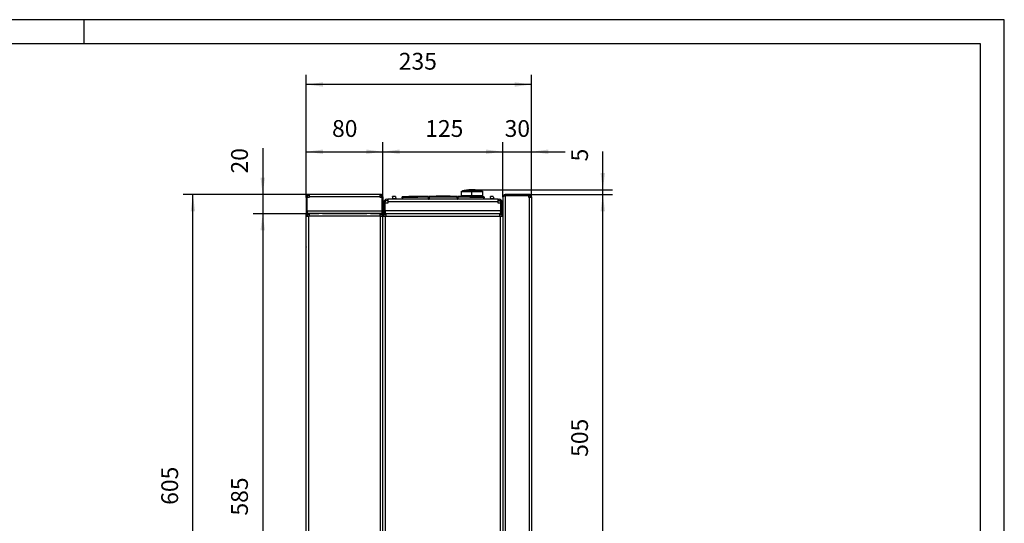
# Model space of a CAD drawing. Units: millimetres. Extents: x -5 to 589, y -7 to 413.
# Drawn here: x 383 to 589, y 308 to 413 of the extents above; entities that cross this region are included whole.
import ezdxf

# ---------------------------------------------------------------- set-up
doc = ezdxf.new("R2010")
doc.units = ezdxf.units.MM
doc.linetypes.add('DOT_CENTER', pattern=[14, 12, -1, 0, -1])
doc.layers.add('1', color=7, linetype='Continuous')
doc.styles.add('CONVERTER_11', font='txt.shx', dxfattribs={"width": 0.9})
doc.dimstyles.new('ME10_DIM_10', dxfattribs={"dimtxt": 17.5, "dimasz": 17.5, "dimexe": 10, "dimexo": 0, "dimgap": 10, "dimtad": 1, "dimdsep": 46, "dimtxsty": 'CONVERTER_11', "dimsah": 1, "dimcen": 0.09, "dimclrd": 2, "dimclre": 2, "dimclrt": 3, "dimadec": 0, "dimazin": 0, "dimtfac": 1, "dimtdec": 4, "dimtix": 1, "dimtmove": 0, "dimatfit": 3, "dimfxl": 0, "dimtolj": 1, "dimtzin": 0, "dimarcsym": 0})
doc.dimstyles.new('ME10_DIM_12', dxfattribs={"dimtxt": 17.5, "dimasz": 17.5, "dimexe": 10, "dimexo": 0, "dimgap": 10, "dimtad": 1, "dimdsep": 46, "dimtxsty": 'CONVERTER_11', "dimsah": 1, "dimcen": 0.09, "dimclrd": 2, "dimclre": 2, "dimclrt": 3, "dimadec": 0, "dimazin": 0, "dimtfac": 1, "dimtdec": 4, "dimtix": 1, "dimtmove": 0, "dimatfit": 3, "dimfxl": 0, "dimtolj": 1, "dimtzin": 0, "dimarcsym": 0})
doc.dimstyles.new('ME10_DIM_14', dxfattribs={"dimtxt": 17.5, "dimasz": 17.5, "dimexe": 10, "dimexo": 0, "dimgap": 10, "dimtad": 1, "dimdec": 0, "dimdsep": 46, "dimtxsty": 'CONVERTER_11', "dimsah": 1, "dimcen": 0.09, "dimclrd": 2, "dimclre": 2, "dimclrt": 3, "dimadec": 0, "dimazin": 0, "dimtfac": 1, "dimtdec": 4, "dimtix": 1, "dimtmove": 0, "dimatfit": 3, "dimfxl": 0, "dimtolj": 1, "dimtzin": 0, "dimarcsym": 0})
doc.dimstyles.new('ME10_DIM_15', dxfattribs={"dimtxt": 17.5, "dimasz": 17.5, "dimexe": 10, "dimexo": 0, "dimgap": 10, "dimtad": 1, "dimdsep": 46, "dimtxsty": 'CONVERTER_11', "dimsah": 1, "dimcen": 0.09, "dimclrd": 2, "dimclre": 2, "dimclrt": 3, "dimadec": 0, "dimazin": 0, "dimtfac": 1, "dimtdec": 4, "dimtix": 1, "dimtmove": 0, "dimatfit": 3, "dimfxl": 0, "dimtolj": 1, "dimtzin": 0, "dimarcsym": 0})
doc.dimstyles.new('ME10_DIM_16', dxfattribs={"dimtxt": 17.5, "dimasz": 17.5, "dimexe": 10, "dimexo": 0, "dimgap": 10, "dimtad": 1, "dimdsep": 46, "dimtxsty": 'CONVERTER_11', "dimsah": 1, "dimcen": 0.09, "dimclrd": 2, "dimclre": 2, "dimclrt": 3, "dimadec": 0, "dimazin": 0, "dimtfac": 1, "dimtdec": 4, "dimtix": 1, "dimtmove": 0, "dimatfit": 3, "dimfxl": 0, "dimtolj": 1, "dimtzin": 0, "dimarcsym": 0})
doc.dimstyles.new('ME10_DIM_17', dxfattribs={"dimtxt": 17.5, "dimasz": 17.5, "dimexe": 10, "dimexo": 0, "dimgap": 10, "dimtad": 1, "dimdsep": 46, "dimtxsty": 'CONVERTER_11', "dimsah": 1, "dimcen": 0.09, "dimclrd": 2, "dimclre": 2, "dimclrt": 3, "dimadec": 0, "dimazin": 0, "dimtfac": 1, "dimtdec": 4, "dimtix": 1, "dimtmove": 0, "dimatfit": 3, "dimfxl": 0, "dimtolj": 1, "dimtzin": 0, "dimarcsym": 0})
doc.dimstyles.new('ME10_DIM_18', dxfattribs={"dimtxt": 17.5, "dimasz": 17.5, "dimexe": 10, "dimexo": 0, "dimgap": 10, "dimtad": 1, "dimdsep": 46, "dimtxsty": 'CONVERTER_11', "dimsah": 1, "dimcen": 0.09, "dimclrd": 2, "dimclre": 2, "dimclrt": 3, "dimadec": 0, "dimazin": 0, "dimtfac": 1, "dimtdec": 4, "dimtix": 1, "dimtmove": 0, "dimatfit": 3, "dimfxl": 0, "dimtolj": 1, "dimtzin": 0, "dimarcsym": 0})
doc.dimstyles.new('ME10_DIM_19', dxfattribs={"dimtxt": 17.5, "dimasz": 17.5, "dimexe": 10, "dimexo": 0, "dimgap": 10, "dimtad": 1, "dimdsep": 46, "dimtxsty": 'CONVERTER_11', "dimsah": 1, "dimcen": 0.09, "dimclrd": 2, "dimclre": 2, "dimclrt": 3, "dimadec": 0, "dimazin": 0, "dimtfac": 1, "dimtdec": 4, "dimtix": 1, "dimtmove": 0, "dimatfit": 3, "dimfxl": 0, "dimtolj": 1, "dimtzin": 0, "dimarcsym": 0})
doc.dimstyles.new('ME10_DIM_20', dxfattribs={"dimtxt": 17.5, "dimasz": 17.5, "dimexe": 10, "dimexo": 0, "dimgap": 10, "dimtad": 1, "dimdsep": 46, "dimtxsty": 'CONVERTER_11', "dimsah": 1, "dimcen": 0.09, "dimclrd": 2, "dimclre": 2, "dimclrt": 3, "dimadec": 0, "dimazin": 0, "dimtfac": 1, "dimtdec": 4, "dimtix": 1, "dimtmove": 0, "dimatfit": 3, "dimfxl": 0, "dimtolj": 1, "dimtzin": 0, "dimarcsym": 0})

# ---------------------------------------------------------------- blocks, each defined once
blk = doc.blocks.new('_tb_frame_A2Q', base_point=(-5.33, -6.81))
at = {"layer": '1', "color": 2, "linetype": 'Continuous'}
for p, q in [((588.67, 413.19), (-5.33, 413.19)), ((396.67, 413.19), (396.67, 408.19)), ((588.67, -6.81), (588.67, 413.19))]:
    blk.add_line(p, q, dxfattribs=at)
at = {"layer": '1', "color": 7, "linetype": 'Continuous'}
for p, q in [((583.67, 408.19), (14.67, 408.19)), ((583.67, -1.81), (583.67, 408.19))]:
    blk.add_line(p, q, dxfattribs=at)
blk = doc.blocks.new('seitenblech_serie6_decke_vorne_rechts__2', base_point=(2295.3, 1279.7))
at = {"color": 1, "linetype": 'Continuous'}
for p, q in [((2296.3, 1862.7), (2295.3, 1862.7)), ((2417.3, 1279.7), (2418.8, 1279.7))]:
    blk.add_line(p, q, dxfattribs=at)
blk = doc.blocks.new('frontpaneel_bg66__3', base_point=(2419.3, 1378.7))
at = {"color": 1, "linetype": 'Continuous'}
for p, q in [((2420.3, 1881.1), (2420.5, 1882.1)), ((2420.3, 1881.1), (2420.4, 1881.4)), ((2420.3, 1881.1), (2420.3, 1881.1)), ((2420.3, 1881.1), (2420.3, 1881.1)), ((2420.3, 1881.1), (2420.3, 1378.8)), ((2420.4, 1881.4), (2420.5, 1881.5)), ((2420.5, 1882.1), (2421.1, 1883)), ((2420.5, 1881.5), (2420.7, 1881.7)), ((2420.7, 1881.7), (2421, 1881.9)), ((2421, 1881.9), (2421.1, 1881.9)), ((2421.1, 1883), (2421.9, 1883.6)), ((2421.1, 1881.9), (2421.4, 1882.1)), ((2421.4, 1882.1), (2421.9, 1882.3)), ((2421.7, 1882.2), (2421.8, 1882.3)), ((2421.8, 1882.3), (2422.3, 1882.6)), ((2421.9, 1883.6), (2422.9, 1883.7)), ((2421.9, 1882.3), (2422.1, 1882.4)), ((2422.1, 1882.4), (2422.8, 1882.6)), ((2422.3, 1882.6), (2422.9, 1882.7)), ((2422.8, 1882.6), (2422.9, 1882.6)), ((2447.3, 1883.7), (2422.9, 1883.7)), ((2422.9, 1882.7), (2422.9, 1883.7)), ((2447.3, 1882.7), (2422.9, 1882.7)), ((2422.9, 1882.6), (2447.3, 1882.6)), ((2422.9, 1882.6), (2422.9, 1378.8)), ((2447.3, 1883.7), (2447.3, 1882.7)), ((2447.3, 1883.7), (2447.7, 1883.7)), ((2447.3, 1882.7), (2447.7, 1882.7)), ((2447.3, 1880.7), (2447.3, 1882.6)), ((2447.7, 1880.7), (2447.3, 1880.7)), ((2450.3, 1880.7), (2447.7, 1880.7)), ((2447.7, 1880.7), (2447.7, 1381.7)), ((2449.3, 1881.1), (2449.3, 1880.7)), ((2450.3, 1881.1), (2450.3, 1880.7)), ((2450.3, 1880.7), (2450.3, 1381.7)), ((2419.3, 1863.9), (2419.3, 1863.9)), ((2420.3, 1378.8), (2422.9, 1378.8)), ((2421.8, 1378.7), (2424.3, 1378.7)), ((2447.3, 1378.7), (2422.9, 1378.8)), ((2447.3, 1378.7), (2424.3, 1378.7)), ((2447.3, 1381.7), (2447.3, 1378.7)), ((2447.7, 1381.7), (2447.3, 1381.7)), ((2447.7, 1379.7), (2447.3, 1379.7)), ((2447.7, 1378.7), (2447.3, 1378.7)), ((2447.7, 1381.7), (2450.3, 1381.7)), ((2449.3, 1381.7), (2449.3, 1381.3)), ((2450.3, 1381.7), (2450.3, 1381.3))]:
    blk.add_line(p, q, dxfattribs=at)
for centre, radius, start, end in [((2447.7, 1881.1), 2.6, 0, 90), ((2447.7, 1881.1), 1.6, 0, 90), ((2418.7, 1865.3), 1.6, 292.5003, 359.9998), ((2447.7, 1381.3), 1.6, 270, 0), ((2447.7, 1381.3), 2.6, 270, 0)]:
    blk.add_arc(centre, radius, start, end, dxfattribs=at)
blk = doc.blocks.new('seitenblech_serie6_decke_vorne_links__5', base_point=(2295.3, 1278.7))
at = {"color": 1, "linetype": 'Continuous'}
for p, q in [((2295.3, 1863.7), (2295.3, 1862.7)), ((2295.3, 1863.7), (2296.3, 1863.7)), ((2295.3, 1860.7), (2295.3, 1862.7)), ((2296.3, 1862.7), (2295.3, 1862.7)), ((2295.3, 1862.7), (2298.3, 1862.7)), ((2297.9, 1860.7), (2295.3, 1860.7)), ((2295.3, 1282.5), (2295.3, 1860.7)), ((2296.3, 1860.7), (2296.3, 1862.7)), ((2297.6, 1863.7), (2297.7, 1863.7)), ((2298.3, 1860.7), (2297.9, 1860.7)), ((2297.9, 1281.7), (2297.9, 1860.7)), ((2298.3, 1863.7), (2417.3, 1863.7)), ((2298.3, 1863.7), (2298.3, 1861.1)), ((2298.3, 1861.1), (2417.3, 1861.1)), ((2298.3, 1861.1), (2298.3, 1860.7)), ((2417.3, 1861.1), (2417.3, 1863.7)), ((2417.3, 1862.7), (2420.3, 1862.7)), ((2417.3, 1860.7), (2417.3, 1861.1)), ((2417.7, 1860.7), (2417.3, 1860.7)), ((2420.3, 1860.7), (2417.7, 1860.7)), ((2417.7, 1860.7), (2417.7, 1281.7)), ((2418, 1863.7), (2418.1, 1863.7)), ((2419.3, 1863.7), (2420.3, 1863.7)), ((2419.3, 1862.7), (2419.3, 1860.7)), ((2420.3, 1862.7), (2419.3, 1862.7)), ((2420.3, 1378.8), (2420.3, 1377.7)), ((2420.3, 1377.7), (2420.3, 1281.7)), ((2295.3, 1281.7), (2297.9, 1281.7)), ((2295.3, 1279.8), (2295.3, 1279.9)), ((2295.3, 1279.8), (2296.3, 1279.8)), ((2295.3, 1279.7), (2295.3, 1278.7)), ((2298.3, 1279.7), (2295.3, 1279.7)), ((2298.3, 1278.7), (2295.3, 1278.7)), ((2296.3, 1279.8), (2296.3, 1281.7)), ((2297.9, 1281.7), (2298.3, 1281.7)), ((2298.3, 1281.7), (2298.3, 1281.3)), ((2298.3, 1281.3), (2417.3, 1281.3)), ((2298.3, 1281.3), (2298.3, 1278.7)), ((2298.3, 1278.7), (2417.3, 1278.7)), ((2417.3, 1281.3), (2417.3, 1281.7)), ((2417.3, 1281.7), (2417.7, 1281.7)), ((2417.3, 1278.7), (2417.3, 1281.3)), ((2420.3, 1279.7), (2417.3, 1279.7)), ((2420.3, 1278.7), (2417.3, 1278.7)), ((2417.7, 1281.7), (2420.3, 1281.7)), ((2419.3, 1281.7), (2419.3, 1279.8)), ((2419.3, 1279.8), (2420.3, 1279.8)), ((2420.3, 1278.7), (2420.3, 1279.7))]:
    blk.add_line(p, q, dxfattribs=at)
blk = doc.blocks.new('lueftungsgitter_bg66_links_gekuerzt_02__6', base_point=(2305.4, 1878.7))
at = {"color": 1, "linetype": 'Continuous'}
for p, q in [((2305.8, 1879.2), (2305.4, 1881.7)), ((2308.3, 1881.7), (2305.4, 1881.7)), ((2308.8, 1879.2), (2305.8, 1879.2)), ((2305.9, 1878.7), (2305.8, 1879.2)), ((2308.3, 1881.7), (2308.3, 1881.7)), ((2308.3, 1881.7), (2308.3, 1881.7)), ((2308.5, 1881.6), (2308.3, 1881.7)), ((2308.5, 1881.6), (2308.8, 1879.2)), ((2308.5, 1881.6), (2308.5, 1881.6)), ((2308.8, 1879.2), (2308.9, 1878.7)), ((2325.3, 1881.7), (2322.4, 1881.7)), ((2322.5, 1881.4), (2322.4, 1881.7)), ((2322.5, 1881.3), (2322.5, 1881.4)), ((2325.3, 1881.7), (2325.3, 1881.7)), ((2325.3, 1881.7), (2325.3, 1881.7)), ((2325.5, 1881.6), (2325.3, 1881.7)), ((2325.5, 1881.6), (2325.5, 1881.4)), ((2325.5, 1881.6), (2325.5, 1881.6)), ((2325.5, 1881.4), (2325.5, 1881.4)), ((2339.4, 1881.7), (2339.4, 1881.7)), ((2339.4, 1881.7), (2339.4, 1881.7)), ((2342.3, 1881.7), (2339.4, 1881.7)), ((2342.3, 1881.7), (2342.3, 1881.7)), ((2342.3, 1881.7), (2342.3, 1881.7)), ((2342.4, 1881.7), (2342.3, 1881.7)), ((2342.4, 1881.7), (2342.4, 1881.7)), ((2373.4, 1881.7), (2373.4, 1881.7)), ((2376.3, 1881.7), (2373.4, 1881.7)), ((2376.3, 1881.7), (2376.3, 1881.7)), ((2376.3, 1881.7), (2376.3, 1881.7)), ((2376.4, 1881.7), (2376.3, 1881.7)), ((2376.4, 1881.7), (2376.4, 1881.7)), ((2393.5, 1881.4), (2393.5, 1881.3)), ((2407.8, 1879.2), (2407.4, 1881.7)), ((2410.2, 1881.7), (2407.4, 1881.7)), ((2410.8, 1879.2), (2407.8, 1879.2)), ((2407.8, 1878.7), (2407.8, 1879.2)), ((2410.3, 1881.7), (2410.2, 1881.7)), ((2410.3, 1881.7), (2410.3, 1881.7)), ((2410.4, 1881.6), (2410.3, 1881.7)), ((2410.4, 1881.6), (2410.8, 1879.2)), ((2410.4, 1881.6), (2410.4, 1881.6)), ((2410.8, 1879.2), (2410.9, 1878.7))]:
    blk.add_line(p, q, dxfattribs=at)
blk = doc.blocks.new('seitenblech_serie6_decke_hinten_rechts_02__8', base_point=(2215.3, 1279.7))
at = {"color": 1, "linetype": 'Continuous'}
for p, q in [((2216.3, 1863.7), (2216.3, 1860.7)), ((2294.2, 1863.7), (2294.2, 1863.3)), ((2215.3, 1829.2), (2215.3, 1828.7)), ((2295.3, 1513.7), (2295.3, 1508.7)), ((2295.3, 1508.7), (2295.3, 1438.7)), ((2218.3, 1279.9), (2218.3, 1280)), ((2218.3, 1279.7), (2218.3, 1279.9))]:
    blk.add_line(p, q, dxfattribs=at)
blk = doc.blocks.new('seitenblech_serie6_decke_hinten_links_02__9', base_point=(2215.3, 1278.7))
at = {"color": 1, "linetype": 'Continuous'}
for p, q in [((2215.3, 1860.7), (2215.3, 1863.7)), ((2217.9, 1860.7), (2215.3, 1860.7)), ((2215.3, 1282.5), (2215.3, 1860.7)), ((2216.3, 1860.7), (2216.3, 1863.7)), ((2216.4, 1863.7), (2216.4, 1862.7)), ((2216.4, 1863.7), (2218.3, 1863.7)), ((2216.4, 1862.7), (2218.3, 1862.7)), ((2218.3, 1860.7), (2217.9, 1860.7)), ((2217.9, 1282.5), (2217.9, 1860.7)), ((2292.3, 1863.7), (2218.3, 1863.7)), ((2218.3, 1863.7), (2218.3, 1861.1)), ((2292.3, 1861.1), (2218.3, 1861.1)), ((2218.3, 1861.1), (2218.3, 1860.7)), ((2292.3, 1861.1), (2292.3, 1863.7)), ((2292.3, 1862.7), (2294.2, 1862.7)), ((2292.3, 1860.7), (2292.3, 1861.1)), ((2292.7, 1860.7), (2292.3, 1860.7)), ((2295.3, 1860.7), (2292.7, 1860.7)), ((2292.7, 1282.5), (2292.7, 1860.7)), ((2294.2, 1862.7), (2294.2, 1863.7)), ((2294.3, 1863.7), (2294.3, 1860.7)), ((2295.3, 1863.7), (2295.3, 1860.7)), ((2295.3, 1282.5), (2295.3, 1860.7)), ((2215.3, 1282.5), (2217.9, 1282.5)), ((2215.3, 1279.8), (2215.3, 1282.5)), ((2215.3, 1279.8), (2216.3, 1279.8)), ((2219.1, 1279.7), (2215.3, 1279.7)), ((2215.3, 1279.7), (2215.3, 1278.7)), ((2219.1, 1278.7), (2215.3, 1278.7)), ((2216.3, 1279.8), (2216.3, 1282.5)), ((2217.9, 1282.5), (2219.1, 1282.5)), ((2219.1, 1282.5), (2219.1, 1281.3)), ((2219.1, 1281.3), (2291.6, 1281.3)), ((2219.1, 1281.3), (2219.1, 1278.7)), ((2219.1, 1278.7), (2291.6, 1278.7)), ((2292.7, 1282.5), (2291.6, 1282.5)), ((2291.6, 1282.5), (2291.6, 1281.3)), ((2291.6, 1281.3), (2291.6, 1278.7)), ((2291.6, 1279.7), (2295.3, 1279.7)), ((2291.6, 1278.7), (2295.3, 1278.7)), ((2295.3, 1282.5), (2292.7, 1282.5)), ((2294.3, 1279.8), (2294.3, 1282.5)), ((2295.3, 1279.8), (2294.3, 1279.8)), ((2295.3, 1279.8), (2295.3, 1282.5)), ((2295.3, 1279.7), (2295.3, 1278.7))]:
    blk.add_line(p, q, dxfattribs=at)
blk = doc.blocks.new('paneel_kacontroller__10', base_point=(2296.3, 1863.7))
at = {"color": 1, "linetype": 'Continuous'}
for p, q in [((2296.3, 1874.7), (2296.3, 1875.9)), ((2297.6, 1874.7), (2296.3, 1874.7)), ((2296.3, 1866.2), (2296.3, 1874.7)), ((2297.6, 1874.7), (2297.6, 1875.9)), ((2297.6, 1866.2), (2297.6, 1874.7)), ((2297.6, 1874.7), (2297.7, 1874.7)), ((2300.3, 1874.7), (2297.7, 1874.7)), ((2297.7, 1866.6), (2297.7, 1874.7)), ((2299.2, 1878.7), (2300.3, 1878.7)), ((2299.2, 1877.5), (2300.3, 1877.5)), ((2300.3, 1878.7), (2300.3, 1875.9)), ((2415.3, 1878.7), (2300.3, 1878.7)), ((2300.3, 1875.9), (2300.3, 1874.7)), ((2415.3, 1875.9), (2300.3, 1875.9)), ((2415.3, 1878.7), (2416.5, 1878.7)), ((2415.3, 1875.9), (2415.3, 1878.7)), ((2415.3, 1877.5), (2416.5, 1877.5)), ((2415.3, 1874.7), (2415.3, 1875.9)), ((2418, 1874.7), (2415.3, 1874.7)), ((2418, 1874.7), (2418, 1866.6)), ((2418, 1874.7), (2418.1, 1874.7)), ((2418.1, 1875.9), (2418.1, 1874.7)), ((2419.3, 1874.7), (2418.1, 1874.7)), ((2418.1, 1874.7), (2418.1, 1866.2)), ((2419.3, 1875.9), (2419.3, 1874.7)), ((2419.3, 1874.7), (2419.3, 1866.2)), ((2296.3, 1866.2), (2297.6, 1866.2)), ((2296.3, 1866.2), (2296.3, 1863.7)), ((2296.3, 1863.7), (2297.6, 1863.7)), ((2297.7, 1866.1), (2297.6, 1866.6)), ((2297.6, 1866.2), (2297.6, 1863.7)), ((2297.7, 1864.2), (2297.6, 1864.2)), ((2297.6, 1864.1), (2297.7, 1864.1)), ((2297.7, 1863.7), (2297.7, 1866.6)), ((2418, 1866.6), (2297.7, 1866.6)), ((2298.3, 1863.7), (2297.7, 1863.7)), ((2418, 1863.7), (2417.3, 1863.7)), ((2418, 1866.6), (2418, 1863.7)), ((2418, 1866.1), (2418.1, 1866.6)), ((2418, 1864.2), (2418.1, 1864.2)), ((2418.1, 1864.1), (2418, 1864.1)), ((2418.1, 1863.7), (2418.1, 1866.2)), ((2419.3, 1866.2), (2418.1, 1866.2)), ((2419.3, 1863.7), (2418.1, 1863.7)), ((2419.3, 1863.7), (2419.3, 1866.2))]:
    blk.add_line(p, q, dxfattribs=at)
for centre, radius, start, end in [((2299.2, 1875.9), 2.85, 90, 180), ((2299.2, 1875.9), 1.6, 90, 180), ((2416.5, 1875.9), 2.85, 0, 90), ((2416.5, 1875.9), 1.6, 0, 90)]:
    blk.add_arc(centre, radius, start, end, dxfattribs=at)
blk = doc.blocks.new('62C661A006_policarbonato__11', base_point=(2342.8, 1880.1))
at = {"color": 1, "linetype": 'Continuous'}
for p, q in [((2343.4, 1880.6), (2342.8, 1880.6)), ((2342.9, 1880.1), (2343.4, 1880.1)), ((2373.3, 1880.6), (2372.8, 1880.6)), ((2372.9, 1880.1), (2373.4, 1880.1))]:
    blk.add_line(p, q, dxfattribs=at)
blk = doc.blocks.new('18C661A007_guscio_sup_membrana_mit_schalter__12', base_point=(2315.2, 1878.7))
at = {"color": 1, "linetype": 'Continuous'}
for p, q in [((2315.2, 1880.8), (2315.3, 1880.9)), ((2315.3, 1880.9), (2315.2, 1880.8)), ((2315.2, 1880.7), (2315.2, 1880.8)), ((2315.2, 1880.8), (2315.2, 1880.8)), ((2315.2, 1880.8), (2315.2, 1880.8)), ((2315.2, 1880.8), (2315.2, 1880.8)), ((2315.2, 1880.8), (2315.2, 1880.7)), ((2315.2, 1880.8), (2315.2, 1880.8)), ((2315.2, 1880.7), (2315.2, 1880.7)), ((2315.2, 1880.7), (2315.2, 1880.7)), ((2315.2, 1880.7), (2315.2, 1880.7)), ((2315.2, 1880.6), (2315.2, 1880.7)), ((2315.2, 1880.3), (2315.2, 1880.7)), ((2315.2, 1880.6), (2315.2, 1880.6)), ((2315.2, 1880.3), (2315.2, 1880.6)), ((2315.2, 1880.3), (2315.4, 1880.3)), ((2315.2, 1880.3), (2315.2, 1880.3)), ((2315.2, 1880.3), (2315.2, 1878.7)), ((2315.3, 1881), (2315.4, 1881)), ((2315.3, 1880.9), (2315.3, 1881)), ((2315.3, 1881), (2315.3, 1880.9)), ((2315.4, 1881), (2315.3, 1881)), ((2315.3, 1880.9), (2315.3, 1880.9)), ((2315.3, 1880.9), (2315.3, 1880.9)), ((2315.3, 1880.9), (2315.3, 1880.9)), ((2315.3, 1880.9), (2315.3, 1880.9)), ((2315.3, 1880.9), (2315.3, 1880.9)), ((2315.3, 1880.9), (2315.3, 1880.9)), ((2315.3, 1880.9), (2315.3, 1880.9)), ((2315.3, 1880.9), (2315.3, 1880.9)), ((2315.3, 1880.9), (2315.3, 1880.9)), ((2315.3, 1880.9), (2315.3, 1880.9)), ((2315.3, 1880.9), (2315.3, 1880.9)), ((2315.4, 1881), (2315.5, 1881.1)), ((2315.5, 1881.1), (2315.4, 1881)), ((2315.4, 1881), (2315.4, 1881)), ((2315.4, 1881), (2315.4, 1881)), ((2315.4, 1881), (2315.4, 1881)), ((2315.4, 1881), (2315.4, 1881)), ((2315.4, 1881), (2315.4, 1881)), ((2315.4, 1881), (2315.4, 1881)), ((2315.4, 1880.3), (2315.8, 1880.3)), ((2315.5, 1881.1), (2315.6, 1881.1)), ((2315.5, 1881.1), (2315.5, 1881.1)), ((2315.6, 1881.1), (2315.5, 1881.1)), ((2315.5, 1881.1), (2315.5, 1881)), ((2315.5, 1881), (2315.5, 1881)), ((2315.6, 1881.1), (2315.6, 1881.1)), ((2315.6, 1881.1), (2315.6, 1881.1)), ((2315.6, 1881.1), (2315.6, 1881.1)), ((2315.6, 1880.7), (2315.8, 1880.7)), ((2315.8, 1880.7), (2315.9, 1880.7)), ((2315.8, 1880.7), (2315.8, 1880.7)), ((2315.8, 1880.3), (2315.9, 1880.3)), ((2315.8, 1880.3), (2315.8, 1880.3)), ((2315.9, 1880.7), (2327.1, 1881)), ((2316, 1880.3), (2315.9, 1880.3)), ((2315.9, 1878.7), (2315.9, 1880.3)), ((2320.6, 1880.5), (2316, 1880.3)), ((2331.7, 1880.7), (2320.6, 1880.5)), ((2327.1, 1881), (2338.1, 1881.3)), ((2342.8, 1880.9), (2331.7, 1880.7)), ((2338.1, 1881.3), (2342.8, 1881.3)), ((2342.8, 1881.7), (2342.8, 1881.7)), ((2342.8, 1881.7), (2342.8, 1881.7)), ((2342.8, 1881.4), (2342.8, 1881.7)), ((2342.8, 1881.5), (2342.8, 1881.5)), ((2342.8, 1881.5), (2342.8, 1881.4)), ((2342.8, 1881.3), (2342.8, 1881.4)), ((2342.8, 1881.3), (2342.8, 1881.4)), ((2342.8, 1881.3), (2342.8, 1881.3)), ((2342.8, 1880.9), (2342.8, 1881.3)), ((2342.9, 1878.7), (2342.8, 1880.9)), ((2343.4, 1881.7), (2343.4, 1881.7)), ((2343.4, 1881.3), (2343.4, 1881.7)), ((2343.4, 1881.3), (2354.4, 1881.4)), ((2343.4, 1881.3), (2343.4, 1880.9)), ((2350.9, 1881), (2343.4, 1880.9)), ((2343.4, 1880.9), (2343.4, 1878.7)), ((2362.2, 1881), (2350.9, 1881)), ((2354.4, 1881.4), (2365.3, 1881.4)), ((2372.8, 1880.9), (2362.2, 1881)), ((2365.3, 1881.4), (2372.8, 1881.3)), ((2372.8, 1881.7), (2372.8, 1881.7)), ((2372.8, 1881.5), (2372.8, 1881.7)), ((2372.8, 1881.6), (2372.8, 1881.5)), ((2372.8, 1881.5), (2372.8, 1881.5)), ((2372.8, 1881.5), (2372.8, 1881.5)), ((2372.8, 1881.5), (2372.8, 1881.5)), ((2372.8, 1881.3), (2372.8, 1881.5)), ((2372.8, 1881.3), (2372.8, 1881.4)), ((2372.8, 1881.4), (2372.8, 1881.4)), ((2372.8, 1881.3), (2372.8, 1881.3)), ((2372.8, 1881.3), (2372.8, 1881.3)), ((2372.8, 1881), (2372.8, 1881.3)), ((2372.8, 1880.9), (2372.8, 1881)), ((2372.9, 1878.7), (2372.8, 1880.9)), ((2373.3, 1881.7), (2373.3, 1881.4)), ((2373.3, 1881.7), (2373.3, 1881.7)), ((2373.3, 1881.5), (2373.3, 1881.7)), ((2373.3, 1881.5), (2373.3, 1881.5)), ((2373.3, 1881.5), (2373.3, 1881.5)), ((2373.3, 1881.3), (2373.3, 1881.5)), ((2373.3, 1880.6), (2373.3, 1881.4)), ((2373.3, 1881.3), (2383.6, 1881.2)), ((2373.3, 1881.3), (2373.3, 1880.9)), ((2373.3, 1881.3), (2373.3, 1881.3)), ((2375.2, 1880.9), (2373.3, 1880.9)), ((2373.3, 1880.9), (2373.4, 1878.7)), ((2373.4, 1880.1), (2373.3, 1880.6)), ((2373.4, 1880.1), (2373.4, 1879.9)), ((2373.4, 1880), (2373.4, 1879.9)), ((2373.4, 1879.9), (2373.4, 1879.9)), ((2373.4, 1879.9), (2373.4, 1879.1)), ((2373.4, 1879.9), (2373.4, 1879.9)), ((2385.9, 1880.7), (2375.2, 1880.9)), ((2383.6, 1881.2), (2392.2, 1880.9)), ((2396.7, 1880.4), (2385.9, 1880.7)), ((2392.1, 1881.3), (2391.9, 1881.3)), ((2392.2, 1880.9), (2398.5, 1880.8)), ((2395, 1881.3), (2393.8, 1881.3)), ((2400.3, 1880.3), (2396.7, 1880.4)), ((2397.8, 1881.2), (2397.2, 1881.2)), ((2398.5, 1880.8), (2400.3, 1880.7)), ((2400.3, 1880.7), (2400.4, 1880.7)), ((2400.3, 1880.3), (2400.6, 1880.3)), ((2400.3, 1880.3), (2400.3, 1880.3)), ((2400.3, 1880.3), (2400.3, 1878.7)), ((2400.4, 1880.7), (2400.6, 1880.7)), ((2400.6, 1881.1), (2400.7, 1881.1)), ((2400.6, 1881.1), (2400.6, 1881.1)), ((2400.6, 1881.1), (2400.6, 1881.1)), ((2400.6, 1881.1), (2400.6, 1881.1)), ((2400.6, 1880.9), (2400.6, 1881.1)), ((2400.6, 1881.1), (2400.7, 1881.1)), ((2400.6, 1881.1), (2400.6, 1881.1)), ((2400.6, 1880.8), (2400.6, 1880.9)), ((2400.6, 1880.7), (2400.6, 1880.8)), ((2400.6, 1880.7), (2400.6, 1880.7)), ((2400.6, 1880.3), (2401, 1880.3)), ((2400.7, 1881.1), (2400.8, 1881)), ((2400.7, 1881.1), (2400.7, 1881)), ((2400.7, 1881), (2400.8, 1881)), ((2400.8, 1881), (2400.9, 1881)), ((2400.8, 1881), (2400.8, 1881)), ((2400.8, 1881), (2400.8, 1881)), ((2400.8, 1881), (2400.8, 1881)), ((2400.8, 1881), (2400.8, 1881)), ((2400.8, 1881), (2400.9, 1881)), ((2400.8, 1881), (2400.8, 1881)), ((2400.8, 1881), (2400.8, 1881)), ((2400.9, 1881), (2400.9, 1880.9)), ((2400.9, 1881), (2400.9, 1881)), ((2400.9, 1880.9), (2400.9, 1880.8)), ((2400.9, 1880.9), (2400.9, 1880.9)), ((2400.9, 1880.9), (2400.9, 1880.9)), ((2400.9, 1880.8), (2401, 1880.8)), ((2401, 1880.8), (2401, 1880.7)), ((2401, 1880.8), (2401, 1880.8)), ((2401, 1880.8), (2401, 1880.8)), ((2401, 1880.8), (2401, 1880.7)), ((2401, 1880.7), (2401, 1880.6)), ((2401, 1880.7), (2401, 1880.3)), ((2401, 1880.6), (2401, 1880.5)), ((2401, 1880.6), (2401, 1880.6)), ((2401, 1880.6), (2401, 1880.6)), ((2401, 1880.5), (2401, 1880.5)), ((2401, 1880.4), (2401, 1880.3)), ((2401, 1880.4), (2401, 1880.4)), ((2401, 1880.4), (2401, 1880.3)), ((2401, 1880.3), (2401, 1880.3)), ((2401, 1878.7), (2401, 1880.3)), ((2342.9, 1879.1), (2343.4, 1879.1)), ((2342.9, 1878.8), (2343.4, 1878.8)), ((2343.4, 1878.9), (2343.4, 1879)), ((2343.4, 1878.8), (2343.4, 1878.9)), ((2372.9, 1879.1), (2373.4, 1879.1)), ((2372.9, 1878.8), (2373.4, 1878.8)), ((2373.4, 1878.8), (2373.4, 1878.9))]:
    blk.add_line(p, q, dxfattribs=at)
for points in [[(2315.6, 1880.7), (2315.5, 1880.7), (2315.4, 1880.6), (2315.3, 1880.5), (2315.2, 1880.4)], [(2315.2, 1880.4), (2315.2, 1880.4), (2315.2, 1880.3)], [(2342.8, 1881.7), (2329.2, 1881.5), (2315.6, 1881.1)], [(2315.6, 1880.7), (2315.6, 1880.9), (2315.6, 1881.1)], [(2315.9, 1880.3), (2315.9, 1880.4), (2315.9, 1880.5), (2315.9, 1880.6), (2315.9, 1880.6), (2315.9, 1880.7), (2315.9, 1880.7)], [(2372.8, 1881.7), (2358.1, 1881.8), (2343.4, 1881.7)], [(2400.6, 1881.1), (2387, 1881.5), (2373.3, 1881.7)], [(2393.8, 1881.3), (2392.9, 1881.3), (2392.1, 1881.3)], [(2397.2, 1881.2), (2396.9, 1881.2), (2396.6, 1881.2)], [(2400.3, 1880.7), (2400.3, 1880.7), (2400.3, 1880.7), (2400.3, 1880.6), (2400.3, 1880.6)], [(2400.3, 1880.6), (2400.3, 1880.5), (2400.3, 1880.4), (2400.3, 1880.4), (2400.3, 1880.3)], [(2401, 1880.4), (2400.9, 1880.5), (2400.8, 1880.6), (2400.7, 1880.7), (2400.6, 1880.7)], [(2401, 1880.7), (2401, 1880.8), (2401, 1880.8), (2400.9, 1880.9), (2400.9, 1881)]]:
    blk.add_spline(points, degree=3, dxfattribs=at)
blk = doc.blocks.new('18C653A004_int_manopola__13', base_point=(2376.6, 1881.3))
at = {"color": 1, "linetype": 'Continuous'}
for p, q in [((2376.6, 1881.9), (2376.7, 1881.9)), ((2376.6, 1881.8), (2376.6, 1881.9)), ((2376.6, 1881.8), (2376.6, 1881.8)), ((2376.6, 1881.7), (2376.6, 1881.8)), ((2376.6, 1881.7), (2376.6, 1881.7)), ((2376.6, 1881.7), (2387.8, 1881.7)), ((2376.7, 1881.9), (2377, 1882.2)), ((2376.7, 1881.9), (2376.7, 1881.9)), ((2376.7, 1881.9), (2387.8, 1881.9)), ((2377, 1882.3), (2377.1, 1882.4)), ((2377, 1882.2), (2377, 1882.3)), ((2377, 1882.2), (2387.5, 1882.2)), ((2377.1, 1882.6), (2377.2, 1886.9)), ((2377.1, 1882.5), (2377.1, 1882.6)), ((2377.1, 1882.6), (2387.6, 1882.6)), ((2377.1, 1882.4), (2377.1, 1882.5)), ((2377.2, 1887), (2377.3, 1887.1)), ((2377.2, 1887), (2377.2, 1887)), ((2377.2, 1887), (2377.2, 1887)), ((2377.2, 1886.9), (2377.2, 1887)), ((2377.2, 1886.9), (2377.2, 1886.9)), ((2377.2, 1886.9), (2387.6, 1886.9)), ((2377.3, 1887.1), (2378, 1887.3)), ((2377.3, 1887.1), (2377.3, 1887.1)), ((2377.3, 1887.1), (2377.3, 1887.1)), ((2377.3, 1887.1), (2380.2, 1887.1)), ((2378, 1887.3), (2378.3, 1887.4)), ((2378.3, 1887.4), (2397.9, 1887.4)), ((2378.4, 1887.4), (2378.3, 1887.4)), ((2378.5, 1887.4), (2378.4, 1887.4)), ((2378.4, 1887.4), (2378.4, 1887.4)), ((2378.6, 1887.4), (2378.5, 1887.4)), ((2378.5, 1887.4), (2387.6, 1887.4)), ((2379.9, 1887.7), (2378.6, 1887.4)), ((2381.1, 1887.9), (2379.9, 1887.7)), ((2380.2, 1887.1), (2398.9, 1887.1)), ((2382.4, 1888.1), (2381.1, 1887.9)), ((2383.6, 1888.3), (2382.4, 1888.1)), ((2384.9, 1888.4), (2383.6, 1888.3)), ((2386.2, 1888.5), (2384.9, 1888.4)), ((2387.5, 1888.5), (2386.2, 1888.5)), ((2388.7, 1888.5), (2387.5, 1888.5)), ((2387.5, 1882.2), (2399.2, 1882.2)), ((2387.6, 1887.4), (2397.7, 1887.4)), ((2387.6, 1886.9), (2399, 1886.9)), ((2387.6, 1882.6), (2399.1, 1882.6)), ((2387.8, 1881.9), (2399.5, 1881.9)), ((2387.8, 1881.7), (2399.6, 1881.7)), ((2390, 1888.5), (2388.7, 1888.5)), ((2391.3, 1888.4), (2390, 1888.5)), ((2392.6, 1888.3), (2391.3, 1888.4)), ((2391.9, 1881.3), (2392.7, 1881.3)), ((2393.8, 1888.1), (2392.6, 1888.3)), ((2392.7, 1881.3), (2399.6, 1881.3)), ((2395.1, 1887.9), (2393.8, 1888.1)), ((2396.3, 1887.7), (2395.1, 1887.9)), ((2397.6, 1887.4), (2396.3, 1887.7)), ((2397.7, 1887.4), (2397.6, 1887.4)), ((2397.7, 1887.4), (2397.8, 1887.4)), ((2397.7, 1887.4), (2397.7, 1887.4)), ((2397.7, 1887.4), (2397.7, 1887.4)), ((2397.9, 1887.4), (2397.8, 1887.4)), ((2397.9, 1887.4), (2398.2, 1887.3)), ((2398.2, 1887.3), (2398.9, 1887.1)), ((2398.9, 1887.1), (2399, 1887)), ((2398.9, 1887.1), (2398.9, 1887.1)), ((2398.9, 1887.1), (2398.9, 1887.1)), ((2399, 1887), (2399, 1886.9)), ((2399, 1887), (2399, 1887)), ((2399, 1887), (2399, 1887)), ((2399, 1886.9), (2399.1, 1882.6)), ((2399, 1886.9), (2399, 1886.9)), ((2399.1, 1882.6), (2399.1, 1882.5)), ((2399.1, 1882.5), (2399.1, 1882.4)), ((2399.1, 1882.4), (2399.2, 1882.3)), ((2399.2, 1882.3), (2399.2, 1882.2)), ((2399.2, 1882.2), (2399.5, 1881.9)), ((2399.5, 1881.9), (2399.6, 1881.9)), ((2399.5, 1881.9), (2399.5, 1881.9)), ((2399.6, 1881.9), (2399.6, 1881.8)), ((2399.6, 1881.8), (2399.6, 1881.7)), ((2399.6, 1881.8), (2399.6, 1881.8)), ((2399.6, 1881.7), (2399.6, 1881.3))]:
    blk.add_line(p, q, dxfattribs=at)
at = {"layer": '1', "color": 2, "linetype": 'DOT_CENTER'}
blk.add_line((2388.1, 1880.6), (2388.1, 1888.9), dxfattribs=at)
blk = doc.blocks.new('kacontrol_mit_schalter_24V_03__14', base_point=(2315.2, 1878.7))
for name, p in [('18C661A007_guscio_sup_membrana_mit_schalter__12', (2315.2, 1878.7)), ('62C661A006_policarbonato__11', (2342.8, 1880.1)), ('18C653A004_int_manopola__13', (2376.6, 1881.3))]:
    blk.add_blockref(name, p)
blk = doc.blocks.new('bg_kacontroller_links_02_02_02__15', base_point=(2296.3, 1863.7))
for name, p in [('kacontrol_mit_schalter_24V_03__14', (2315.2, 1878.7)), ('paneel_kacontroller__10', (2296.3, 1863.7))]:
    blk.add_blockref(name, p)
blk = doc.blocks.new('fensterbank_bg66__16', base_point=(2215.3, 1861.3))
at = {"color": 1, "linetype": 'Continuous'}
for p, q in [((2215.3, 1880.7), (2215.3, 1881.1)), ((2215.3, 1880.7), (2216.3, 1880.7)), ((2215.3, 1880.7), (2215.3, 1866.2)), ((2216.3, 1880.7), (2216.3, 1881.1)), ((2216.3, 1866.2), (2216.3, 1880.7)), ((2216.4, 1866.3), (2216.4, 1880.7)), ((2218.3, 1880.7), (2216.4, 1880.7)), ((2217.9, 1883.7), (2218.3, 1883.7)), ((2217.9, 1882.7), (2218.3, 1882.7)), ((2218.3, 1883.7), (2218.3, 1881.1)), ((2292.3, 1883.7), (2218.3, 1883.7)), ((2218.3, 1882.2), (2218.3, 1881.8)), ((2218.3, 1881.8), (2218.3, 1881.1)), ((2218.3, 1881.1), (2218.3, 1880.7)), ((2292.3, 1881.1), (2218.3, 1881.1)), ((2292.3, 1881.1), (2292.3, 1883.7)), ((2292.3, 1883.7), (2292.7, 1883.7)), ((2292.3, 1882.7), (2292.7, 1882.7)), ((2292.3, 1882.6), (2292.3, 1882.7)), ((2292.3, 1880.7), (2292.3, 1881.1)), ((2292.3, 1880.7), (2292.3, 1881.1)), ((2294.2, 1880.7), (2292.3, 1880.7)), ((2294.2, 1880.7), (2294.2, 1866.3)), ((2294.3, 1881.1), (2294.3, 1880.7)), ((2294.3, 1880.7), (2295.3, 1880.7)), ((2294.3, 1866.2), (2294.3, 1880.7)), ((2295.3, 1881.1), (2295.3, 1880.7)), ((2295.3, 1880.7), (2295.3, 1866.2)), ((2216.3, 1866.2), (2215.3, 1866.2)), ((2215.3, 1866.2), (2215.3, 1863.7)), ((2216.3, 1863.7), (2215.3, 1863.7)), ((2216.3, 1866.2), (2216.3, 1863.7)), ((2216.4, 1863.7), (2216.4, 1866.3)), ((2294.2, 1866.3), (2216.4, 1866.3)), ((2218.3, 1863.7), (2216.4, 1863.7)), ((2292.3, 1863.7), (2218.3, 1863.7)), ((2218.3, 1863.7), (2228.4, 1863.7)), ((2232.3, 1863.7), (2278.4, 1863.7)), ((2282.3, 1863.7), (2292.3, 1863.7)), ((2294.2, 1863.7), (2292.3, 1863.7)), ((2294.2, 1866.3), (2294.2, 1863.7)), ((2294.2, 1864.8), (2294.2, 1864.7)), ((2294.2, 1864.7), (2294.2, 1864.1)), ((2294.2, 1864.1), (2294.2, 1863.7)), ((2295.3, 1866.2), (2294.3, 1866.2)), ((2294.3, 1866.2), (2294.3, 1863.7)), ((2294.3, 1864.1), (2294.3, 1864.6)), ((2294.3, 1864.6), (2294.3, 1864.1)), ((2295.3, 1863.7), (2294.3, 1863.7)), ((2295.3, 1866.2), (2295.3, 1863.7)), ((2295.3, 1865.3), (2295.3, 1865.4)), ((2295.3, 1862.8), (2295.3, 1863.3)), ((2295.3, 1862.7), (2295.3, 1862.8)), ((2295.3, 1861.3), (2295.3, 1862.7)), ((2295.8, 1864.2), (2296.3, 1863.9))]:
    blk.add_line(p, q, dxfattribs=at)
for centre, radius, start, end in [((2217.9, 1881.1), 2.6, 90, 180), ((2217.9, 1881.1), 1.6, 90, 180), ((2292.7, 1881.1), 2.6, 0, 90), ((2292.7, 1881.1), 1.6, 0, 90), ((2296.9, 1865.3), 1.6, 180, 226.5001)]:
    blk.add_arc(centre, radius, start, end, dxfattribs=at)
blk = doc.blocks.new('verkleidung_umluft_bg66_wandstehend_an-re_kacontroller_links__18', base_point=(2215.3, 1276.2))
for name, p in [('fensterbank_bg66__16', (2215.3, 1861.3)), ('bg_kacontroller_links_02_02_02__15', (2296.3, 1863.7)), ('lueftungsgitter_bg66_links_gekuerzt_02__6', (2305.4, 1878.7)), ('frontpaneel_bg66__3', (2419.3, 1378.7)), ('seitenblech_serie6_decke_hinten_rechts_02__8', (2215.3, 1279.7)), ('seitenblech_serie6_decke_hinten_links_02__9', (2215.3, 1278.7)), ('seitenblech_serie6_decke_vorne_links__5', (2295.3, 1278.7)), ('seitenblech_serie6_decke_vorne_rechts__2', (2295.3, 1279.7))]:
    blk.add_blockref(name, p)
blk = doc.blocks.new('*D96')
at = {"layer": '1', "color": 2, "linetype": 'Continuous'}
for p, q in [((2215.3, 1880.7), (2215.3, 2008.4)), ((2450.3, 1880.7), (2450.3, 2008.4)), ((2450.3, 1998.4), (2215.3, 1998.4))]:
    blk.add_line(p, q, dxfattribs=at)
at = {"layer": '1', "color": 2}
for points in [[(2232.8, 2000.7), (2232.8, 1996.1), (2215.3, 1998.4)], [(2432.8, 1996.1), (2432.8, 2000.7), (2450.3, 1998.4)]]:
    blk.add_solid(points, dxfattribs=at)
at = {"layer": '1', "color": 3, "insert": (2311.8, 2008.4), "char_height": 17.5, "attachment_point": 7, "rotation": 0.0001, "line_spacing_factor": 0.60024, "style": 'CONVERTER_11'}
blk.add_mtext('235', dxfattribs=at)
blk = doc.blocks.new('*D98')
at = {"layer": '1', "color": 2, "linetype": 'Continuous'}
for p, q in [((2218.3, 1883.7), (2087.1, 1883.7)), ((2097.1, 1278.7), (2097.1, 1883.7)), ((2219.1, 1278.7), (2087.1, 1278.7))]:
    blk.add_line(p, q, dxfattribs=at)
at = {"layer": '1', "color": 2}
for points in [[(2099.4, 1866.2), (2094.8, 1866.2), (2097.1, 1883.7)], [(2094.8, 1296.2), (2099.4, 1296.2), (2097.1, 1278.7)]]:
    blk.add_solid(points, dxfattribs=at)
at = {"layer": '1', "color": 3, "insert": (2087.1, 1560.2), "char_height": 17.5, "attachment_point": 7, "rotation": 90, "line_spacing_factor": 0.60024, "style": 'CONVERTER_11'}
blk.add_mtext('605', dxfattribs=at)
blk = doc.blocks.new('*D100')
at = {"layer": '1', "color": 2, "linetype": 'Continuous'}
for p, q in [((2524.6, 1888.5), (2524.6, 1928.7)), ((2388.7, 1888.5), (2534.6, 1888.5)), ((2447.3, 1883.7), (2534.6, 1883.7)), ((2524.6, 1883.7), (2524.6, 1888.5)), ((2524.6, 1848.7), (2524.6, 1883.7))]:
    blk.add_line(p, q, dxfattribs=at)
at = {"layer": '1', "color": 2}
for points in [[(2522.3, 1906), (2526.9, 1906), (2524.6, 1888.5)], [(2526.9, 1866.2), (2522.3, 1866.2), (2524.6, 1883.7)]]:
    blk.add_solid(points, dxfattribs=at)
at = {"layer": '1', "color": 3, "insert": (2514.6, 1918.2), "char_height": 17.5, "attachment_point": 7, "rotation": 90, "line_spacing_factor": 0.60024, "style": 'CONVERTER_11'}
blk.add_mtext('5', dxfattribs=at)
blk = doc.blocks.new('*D101')
at = {"layer": '1', "color": 2, "linetype": 'Continuous'}
for p, q in [((2215.3, 1880.7), (2215.3, 1938.3)), ((2295.3, 1880.7), (2295.3, 1938.3)), ((2215.3, 1928.3), (2295.3, 1928.3))]:
    blk.add_line(p, q, dxfattribs=at)
at = {"layer": '1', "color": 2}
for points in [[(2232.8, 1930.6), (2232.8, 1926), (2215.3, 1928.3)], [(2277.8, 1926), (2277.8, 1930.6), (2295.3, 1928.3)]]:
    blk.add_solid(points, dxfattribs=at)
at = {"layer": '1', "color": 3, "insert": (2242.2, 1938.3), "char_height": 17.5, "attachment_point": 7, "rotation": 0.0001, "line_spacing_factor": 0.60024, "style": 'CONVERTER_11'}
blk.add_mtext('80', dxfattribs=at)
blk = doc.blocks.new('*D102')
at = {"layer": '1', "color": 2, "linetype": 'Continuous'}
for p, q in [((2420.3, 1881.1), (2420.3, 1938.3)), ((2450.3, 1880.7), (2450.3, 1938.3)), ((2385.3, 1928.3), (2420.3, 1928.3)), ((2420.3, 1928.3), (2450.3, 1928.3)), ((2450.3, 1928.3), (2485.3, 1928.3))]:
    blk.add_line(p, q, dxfattribs=at)
at = {"layer": '1', "color": 2}
for points in [[(2402.8, 1926), (2402.8, 1930.6), (2420.3, 1928.3)], [(2467.8, 1930.6), (2467.8, 1926), (2450.3, 1928.3)]]:
    blk.add_solid(points, dxfattribs=at)
at = {"layer": '1', "color": 3, "insert": (2422.2, 1938.3), "char_height": 17.5, "attachment_point": 7, "rotation": 0.0001, "line_spacing_factor": 0.60024, "style": 'CONVERTER_11'}
blk.add_mtext('30', dxfattribs=at)
blk = doc.blocks.new('*D103')
at = {"layer": '1', "color": 2, "linetype": 'Continuous'}
for p, q in [((2295.3, 1880.7), (2295.3, 1938.3)), ((2420.3, 1881.1), (2420.3, 1938.3)), ((2295.3, 1928.3), (2420.3, 1928.3))]:
    blk.add_line(p, q, dxfattribs=at)
at = {"layer": '1', "color": 2}
for points in [[(2312.8, 1930.6), (2312.8, 1926), (2295.3, 1928.3)], [(2402.8, 1926), (2402.8, 1930.6), (2420.3, 1928.3)]]:
    blk.add_solid(points, dxfattribs=at)
at = {"layer": '1', "color": 3, "insert": (2339.4, 1938.3), "char_height": 17.5, "attachment_point": 7, "rotation": 0.0001, "line_spacing_factor": 0.60024, "style": 'CONVERTER_11'}
blk.add_mtext('125', dxfattribs=at)
blk = doc.blocks.new('*D104')
at = {"layer": '1', "color": 2, "linetype": 'Continuous'}
for p, q in [((2169.9, 1931.9), (2169.9, 1883.7)), ((2218.3, 1883.7), (2159.9, 1883.7)), ((2169.9, 1883.7), (2169.9, 1863.7)), ((2215.3, 1863.7), (2159.9, 1863.7)), ((2169.9, 1863.7), (2169.9, 1828.7))]:
    blk.add_line(p, q, dxfattribs=at)
at = {"layer": '1', "color": 2}
for points in [[(2167.6, 1901.2), (2172.2, 1901.2), (2169.9, 1883.7)], [(2172.2, 1846.2), (2167.6, 1846.2), (2169.9, 1863.7)]]:
    blk.add_solid(points, dxfattribs=at)
at = {"layer": '1', "color": 3, "insert": (2159.9, 1905.6), "char_height": 17.5, "attachment_point": 7, "rotation": 90, "line_spacing_factor": 0.60024, "style": 'CONVERTER_11'}
blk.add_mtext('20', dxfattribs=at)
blk = doc.blocks.new('*D105')
at = {"layer": '1', "color": 2, "linetype": 'Continuous'}
for p, q in [((2215.3, 1863.7), (2159.9, 1863.7)), ((2169.9, 1863.7), (2169.9, 1278.7)), ((2215.3, 1278.7), (2159.9, 1278.7))]:
    blk.add_line(p, q, dxfattribs=at)
at = {"layer": '1', "color": 2}
for points in [[(2172.2, 1846.2), (2167.6, 1846.2), (2169.9, 1863.7)], [(2167.6, 1296.2), (2172.2, 1296.2), (2169.9, 1278.7)]]:
    blk.add_solid(points, dxfattribs=at)
at = {"layer": '1', "color": 3, "insert": (2159.9, 1549), "char_height": 17.5, "attachment_point": 7, "rotation": 90, "line_spacing_factor": 0.60024, "style": 'CONVERTER_11'}
blk.add_mtext('585', dxfattribs=at)
blk = doc.blocks.new('*D106')
at = {"layer": '1', "color": 2, "linetype": 'Continuous'}
for p, q in [((2447.3, 1883.7), (2534.6, 1883.7)), ((2524.6, 1378.7), (2524.6, 1883.7)), ((2447.3, 1378.7), (2534.6, 1378.7))]:
    blk.add_line(p, q, dxfattribs=at)
at = {"layer": '1', "color": 2}
for points in [[(2526.9, 1866.2), (2522.3, 1866.2), (2524.6, 1883.7)], [(2522.3, 1396.2), (2526.9, 1396.2), (2524.6, 1378.7)]]:
    blk.add_solid(points, dxfattribs=at)
at = {"layer": '1', "color": 3, "insert": (2514.6, 1610.2), "char_height": 17.5, "attachment_point": 7, "rotation": 90, "line_spacing_factor": 0.60024, "style": 'CONVERTER_11'}
blk.add_mtext('505', dxfattribs=at)
blk = doc.blocks.new('SA_links1', base_point=(2332.808, 1580))
blk.add_blockref('verkleidung_umluft_bg66_wandstehend_an-re_kacontroller_links__18', (2215.308, 1276.25))
at = {"layer": '1'}
for base, p1, p2, dimstyle, picture, middle in [((2450.308, 1998.365), (2215.308, 1880.75), (2450.308, 1880.75), 'ME10_DIM_10', '*D96', (2332.808, 2017.115)), ((2215.308, 1928.305), (2295.308, 1880.75), (2215.308, 1880.75), 'ME10_DIM_15', '*D101', (2255.308, 1947.055)), ((2295.308, 1928.305), (2420.308, 1881.079), (2295.308, 1880.75), 'ME10_DIM_17', '*D103', (2357.808, 1947.055)), ((2420.308, 1928.305), (2450.308, 1880.75), (2420.308, 1881.079), 'ME10_DIM_16', '*D102', (2435.308, 1947.055))]:
    dim = blk.add_linear_dim(base=base, p1=p1, p2=p2, dimstyle=dimstyle, dxfattribs=at)
    dim.commit()
    dim.dimension.update_dxf_attribs({"geometry": picture, "text_midpoint": middle, "text_rotation": 0.000139})
for base, p1, p2, dimstyle, picture, middle in [((2169.863, 1883.75), (2215.308, 1863.75), (2218.308, 1883.75), 'ME10_DIM_18', '*D104', (2151.113, 1918.75)), ((2524.597, 1883.75), (2388.741, 1888.54), (2447.308, 1883.75), 'ME10_DIM_14', '*D100', (2505.847, 1923.443)), ((2097.058, 1278.75), (2218.308, 1883.75), (2219.058, 1278.75), 'ME10_DIM_12', '*D98', (2078.308, 1581.25)), ((2524.597, 1378.75), (2447.308, 1883.75), (2447.308, 1378.75), 'ME10_DIM_20', '*D106', (2505.847, 1631.25)), ((2169.863, 1863.75), (2215.308, 1278.75), (2215.308, 1863.75), 'ME10_DIM_19', '*D105', (2151.113, 1570))]:
    dim = blk.add_linear_dim(base=base, p1=p1, p2=p2, angle=90, dimstyle=dimstyle, dxfattribs=at)
    dim.commit()
    dim.dimension.update_dxf_attribs({"geometry": picture, "text_midpoint": middle, "text_rotation": 90})

msp = doc.modelspace()

# ---------------------------------------------------------------- block references
msp.add_blockref('_tb_frame_A2Q', (-5.33, -6.81))
at = {"xscale": 0.2, "yscale": 0.2, "zscale": 0.2}
msp.add_blockref('SA_links1', (466.56, 316), dxfattribs=at)

doc.saveas('drawing.dxf')
